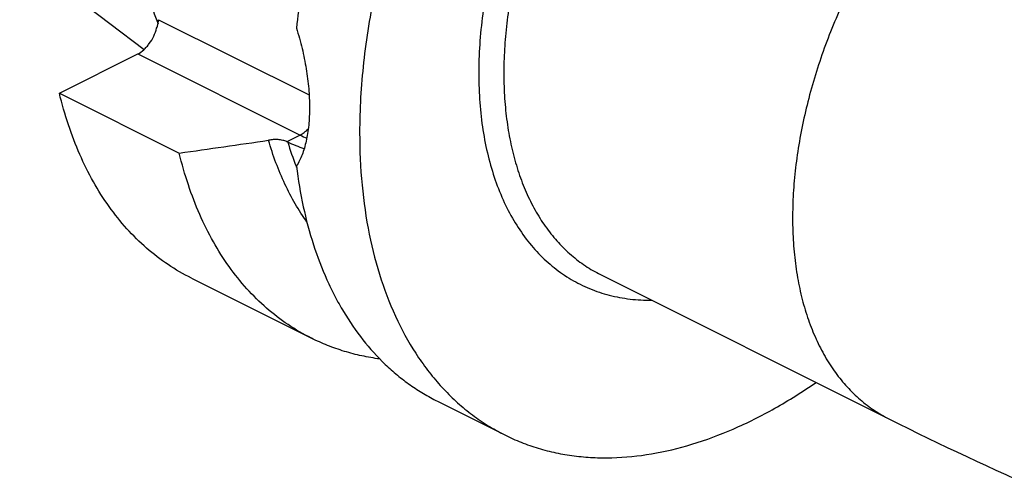
# Model space of a CAD drawing. Units: millimetres. Extents: x 0 to 594, y 0 to 420.
# Drawn here: x 92 to 147, y 40 to 66 of the extents above; entities that cross this region are included whole.
import ezdxf

# ---------------------------------------------------------------- set-up
doc = ezdxf.new("R2010")
doc.units = ezdxf.units.MM
doc.header["$LTSCALE"] = 32.67
doc.layers.add('608034212-000_CL', color=7, linetype='CONTINUOUS')

msp = doc.modelspace()

# ---------------------------------------------------------------- linework, layer by layer
at = {"layer": '608034212-000_CL', "color": 7, "linetype": 'CONTINUOUS'}
for p, q in [((61.8919, 92.2551), (98.6843, 64.4468)), ((93.8974, 61.9794), (98.3197, 64.1906)), ((93.8974, 61.9794), (100.6637, 58.5963)), ((124.4249, 51.7427), (140.7132, 43.5986)), ((101.3444, 51.5436), (108.1108, 48.1604)), ((115.2256, 44.603), (119.0221, 42.7048))]:
    msp.add_line(p, q, dxfattribs=at)
at = {"layer": '608034212-000_CL', "color": 9, "linetype": 'CONTINUOUS'}
for p, q in [((99.4971, 66.1188), (107.9854, 61.8747)), ((98.3197, 64.1906), (107.4767, 59.612)), ((107.4767, 59.612), (106.7343, 59.2409))]:
    msp.add_line(p, q, dxfattribs=at)
for centre, radius, start, end in [((110.2663, 65.1875), 6.2344, 243.41944, 247.24682), ((123.1054, 64.0838), 17.0338, 196.59377, 201.43665), ((122.3331, 63.7875), 16.2066, 201.45941, 201.7037)]:
    msp.add_arc(centre, radius, start, end, dxfattribs=at)
at = {"layer": '608034212-000_CL', "color": 7, "linetype": 'CONTINUOUS'}
for centre, radius, start, end in [((-148.1344, 1801.1818), 1760.257, 278.1255054, 278.2909464), ((106.2907, 58.2236), 1.1098, 63.78136, 66.43643), ((227.9664, 218.0916), 195.0922, 243.433182, 249.127607)]:
    msp.add_arc(centre, radius, start, end, dxfattribs=at)
for points, knots in [([(143.4001, 100.9519), (143.0201, 101.1419), (142.2363, 101.4822), (141.0059, 101.8658), (139.7247, 102.1218), (138.3986, 102.2492), (137.0334, 102.2475), (135.1401, 102.071), (133.2187, 101.6323), (131.3049, 100.9638), (129.8364, 100.3313), (128.3663, 99.5791), (126.3833, 98.404), (123.9408, 96.6472), (121.1466, 94.1592), (118.4937, 91.3035), (116.0277, 88.1293), (113.7907, 84.6909), (111.8209, 81.0474), (110.1524, 77.2616), (108.8137, 73.3983), (107.8279, 69.5244), (107.4091, 66.9269), (107.2665, 65.6434)], [0, 0, 0, 0, 0.0223546, 0.04487, 0.0677011, 0.090991, 0.1148668, 0.1394368, 0.1909477, 0.2180446, 0.2460645, 0.275017, 0.3048952, 0.367305, 0.4329978, 0.5014832, 0.5721452, 0.6442782, 0.7171193, 0.789879, 0.8617708, 0.9320412, 1, 1, 1, 1]), ([(123.6935, 90.8937), (122.7227, 89.8538), (120.8588, 87.6458), (118.3553, 84.0601), (116.1441, 80.213), (114.2693, 76.1809), (112.7679, 72.0438), (111.8449, 68.5474), (111.3226, 65.7685), (110.9546, 63.08), (110.8355, 61.0667), (110.8355, 59.7423)], [0, 0, 0, 0, 0.1239606, 0.251331, 0.3805866, 0.5101201, 0.6383123, 0.7636023, 0.824723, 0.8845973, 1, 1, 1, 1]), ([(98.302, 72.5674), (98.302, 71.9599), (98.348, 70.7697), (98.629, 68.5153), (99.0619, 66.8932), (99.4626, 65.8885)], [0, 0, 0, 0, 0.2675588, 0.5236656, 1, 1, 1, 1]), ([(99.3848, 65.6417), (99.4007, 65.6813), (99.4563, 65.8353), (99.4896, 65.9979), (99.4971, 66.1188)], [0, 0, 0, 0, 0.2602745, 1, 1, 1, 1]), ([(98.3197, 64.1906), (98.4434, 64.2524), (98.62, 64.3785), (98.8271, 64.5854), (99.0268, 64.8317), (99.2329, 65.1798), (99.345, 65.4856), (99.3848, 65.6417)], [0, 0, 0, 0, 0.2245456, 0.3472175, 0.4749405, 0.7383294, 1, 1, 1, 1]), ([(107.2665, 65.6434), (107.3887, 65.2657), (107.6019, 64.5067), (107.8328, 63.3642), (107.9731, 62.2476), (108.007, 61.5134), (108.007, 61.1565)], [0, 0, 0, 0, 0.2609419, 0.5175947, 0.765431, 1, 1, 1, 1]), ([(101.3444, 51.5436), (100.8927, 51.7694), (100.013, 52.2825), (98.7929, 53.2204), (97.6766, 54.3221), (96.6714, 55.5799), (95.783, 56.9858), (95.0167, 58.5306), (94.3767, 60.2046), (94.0433, 61.3764), (93.8974, 61.9794)], [0, 0, 0, 0, 0.1144689, 0.2300973, 0.3479827, 0.4691077, 0.594303, 0.7242262, 0.8593567, 1, 1, 1, 1]), ([(108.007, 61.1565), (108.007, 60.8257), (107.9864, 60.3401), (107.9079, 59.7134), (107.8273, 59.2817), (107.7236, 58.8794), (107.5598, 58.3994), (107.396, 58.0654), (107.2665, 57.8651)], [0, 0, 0, 0, 0.2905478, 0.4260347, 0.5545643, 0.6760392, 0.7905575, 1, 1, 1, 1]), ([(110.8355, 59.7423), (110.8355, 58.7589), (110.92, 56.8392), (111.3206, 54.0599), (111.9881, 51.4827), (112.9155, 49.1392), (113.9101, 47.383), (114.8251, 46.1332), (115.5596, 45.2829), (116.3483, 44.5111), (117.1889, 43.8203), (118.0786, 43.2127), (118.7034, 42.8641), (119.0221, 42.7048)], [0, 0, 0, 0, 0.1483286, 0.2893191, 0.4227978, 0.5489597, 0.6684252, 0.7260116, 0.7823699, 0.8377073, 0.8922548, 0.9462639, 1, 1, 1, 1]), ([(106.7343, 59.2409), (106.6599, 59.2734), (106.496, 59.3242), (106.2354, 59.3614), (105.9636, 59.3628), (105.7825, 59.3397), (105.6944, 59.3219)], [0, 0, 0, 0, 0.2305285, 0.4836962, 0.744949, 1, 1, 1, 1]), ([(107.8611, 54.7092), (107.6262, 55.0404), (107.1809, 55.7364), (106.5992, 56.8535), (106.0962, 58.0539), (105.8196, 58.8916), (105.6944, 59.3219)], [0, 0, 0, 0, 0.2379443, 0.4834837, 0.7373333, 1, 1, 1, 1]), ([(107.7052, 58.8369), (107.5519, 58.8873), (107.2392, 59.0045), (106.9355, 59.1431), (106.781, 59.2192)], [0, 0, 0, 0, 0.4837933, 1, 1, 1, 1]), ([(108.1108, 48.1604), (107.6591, 48.3863), (106.7794, 48.8993), (105.5592, 49.8372), (104.4429, 50.9389), (103.4377, 52.1968), (102.5494, 53.6026), (101.783, 55.1474), (101.143, 56.8214), (100.8096, 57.9932), (100.6637, 58.5963)], [0, 0, 0, 0, 0.1144689, 0.2300973, 0.3479827, 0.4691077, 0.594303, 0.7242262, 0.8593567, 1, 1, 1, 1]), ([(107.2665, 57.8651), (107.3626, 57.0959), (107.6138, 55.5991), (108.1861, 53.4494), (108.8227, 51.7755), (109.4229, 50.5318), (110.0666, 49.3786), (110.9755, 48.0539), (112.0361, 46.884), (112.9567, 46.0673), (113.678, 45.5165), (114.4331, 45.0247), (114.9584, 44.7366), (115.2256, 44.603)], [0, 0, 0, 0, 0.1443685, 0.2822127, 0.413688, 0.4771828, 0.5392642, 0.6595255, 0.7755094, 0.8323155, 0.8885396, 0.9443693, 1, 1, 1, 1]), ([(111.9711, 46.9871), (111.6313, 47.0323), (110.9592, 47.1487), (109.9738, 47.4037), (109.0213, 47.737), (108.4095, 48.0111), (108.1108, 48.1604)], [0, 0, 0, 0, 0.2537759, 0.5043411, 0.752723, 1, 1, 1, 1]), ([(119.0221, 42.7048), (119.3245, 42.5535), (119.9442, 42.2763), (120.9092, 41.9404), (121.9079, 41.6847), (122.9374, 41.5101), (123.9949, 41.4169), (125.4542, 41.4013), (127.3405, 41.5936), (129.6369, 42.1458), (131.9684, 43.0145), (134.3096, 44.1889), (135.8244, 45.1443), (136.5774, 45.6662)], [0, 0, 0, 0, 0.0543234, 0.1088955, 0.163959, 0.2197448, 0.2764673, 0.3343202, 0.4540005, 0.5799342, 0.7127807, 0.8528205, 1, 1, 1, 1])]:
    msp.add_open_spline(points, degree=3, knots=knots, dxfattribs=at)
at = {"layer": '608034212-000_CL', "color": 9, "linetype": 'CONTINUOUS'}
for points, knots in [([(133.1093, 89.9318), (132.6529, 89.7036), (131.7412, 89.1976), (130.4123, 88.3187), (129.1035, 87.3108), (127.8247, 86.1814), (126.585, 84.939), (125.3938, 83.5926), (124.2596, 82.1522), (122.8287, 80.1118), (121.2361, 77.3971), (119.9348, 74.5271), (119.0864, 72.1704), (118.5557, 70.3985), (118.1327, 68.6301), (117.8205, 66.8783), (117.6214, 65.156), (117.5369, 63.4758), (117.5677, 61.8501), (117.7136, 60.2907), (117.9737, 58.8092), (118.3463, 57.4165), (118.829, 56.1226), (119.4185, 54.9374), (120.1109, 53.8697), (120.9015, 52.928), (121.7846, 52.1198), (122.7536, 51.4519), (123.8008, 50.93), (124.9177, 50.5583), (126.095, 50.3396), (126.9009, 50.2972), (127.3087, 50.3004)], [0, 0, 0, 0, 0.0303395, 0.0619069, 0.0946446, 0.1284682, 0.1632702, 0.1989242, 0.2352881, 0.2722074, 0.3470248, 0.4220338, 0.4591896, 0.4958791, 0.5319424, 0.5672302, 0.6016071, 0.6349546, 0.6671753, 0.6981961, 0.7279733, 0.7564966, 0.7837941, 0.8099365, 0.8350413, 0.8592731, 0.8828424, 0.9059978, 0.929014, 0.9521746, 0.9757539, 1, 1, 1, 1]), ([(133.8164, 88.7122), (133.0288, 88.3184), (131.8716, 87.6231), (130.4063, 86.5394), (129.3083, 85.6185), (128.237, 84.6091), (126.8394, 83.1394), (125.2009, 81.1174), (123.4536, 78.4688), (121.9466, 75.636), (120.7149, 72.6846), (119.787, 69.6831), (119.2791, 67.1697), (119.0475, 65.1949), (118.9625, 63.7612), (118.9647, 62.367), (119.0541, 61.0205), (119.2304, 59.7295), (119.4926, 58.5016), (119.8392, 57.3439), (120.2684, 56.2632), (120.7779, 55.2659), (121.3649, 54.3579), (122.0263, 53.5449), (122.7582, 52.832), (123.5561, 52.2238), (124.1303, 51.89), (124.4249, 51.7427)], [0, 0, 0, 0, 0.0597989, 0.0912741, 0.1237143, 0.1570432, 0.1911704, 0.2613773, 0.3334325, 0.4063097, 0.4789408, 0.5502702, 0.6193096, 0.6527074, 0.6852233, 0.7167798, 0.7473158, 0.776789, 0.8051789, 0.8324897, 0.8587529, 0.8840299, 0.9084146, 0.932033, 0.9550431, 0.9776301, 1, 1, 1, 1]), ([(150.1047, 80.5681), (149.317, 80.1742), (148.1599, 79.479), (146.6946, 78.3953), (145.5966, 77.4744), (144.5253, 76.465), (143.1276, 74.9953), (141.4891, 72.9732), (139.7419, 70.3247), (138.2349, 67.4918), (137.0031, 64.5405), (136.0752, 61.539), (135.5673, 59.0256), (135.3357, 57.0508), (135.2507, 55.617), (135.2529, 54.2229), (135.3424, 52.8763), (135.5187, 51.5854), (135.7808, 50.3574), (136.1274, 49.1997), (136.5566, 48.119), (137.0661, 47.1217), (137.6532, 46.2138), (138.3145, 45.4008), (139.0464, 44.6879), (139.8444, 44.0797), (140.4185, 43.7459), (140.7132, 43.5986)], [0, 0, 0, 0, 0.0597989, 0.0912741, 0.1237143, 0.1570432, 0.1911704, 0.2613773, 0.3334325, 0.4063097, 0.4789408, 0.5502702, 0.6193096, 0.6527074, 0.6852233, 0.7167798, 0.7473158, 0.776789, 0.8051789, 0.8324897, 0.8587529, 0.8840299, 0.9084146, 0.932033, 0.9550431, 0.9776301, 1, 1, 1, 1]), ([(107.4767, 59.612), (107.5598, 59.6536), (107.7241, 59.759), (107.8682, 59.89), (107.938, 59.9631)], [0, 0, 0, 0, 0.4788721, 1, 1, 1, 1])]:
    msp.add_open_spline(points, degree=3, knots=knots, dxfattribs=at)

doc.saveas('drawing.dxf')
